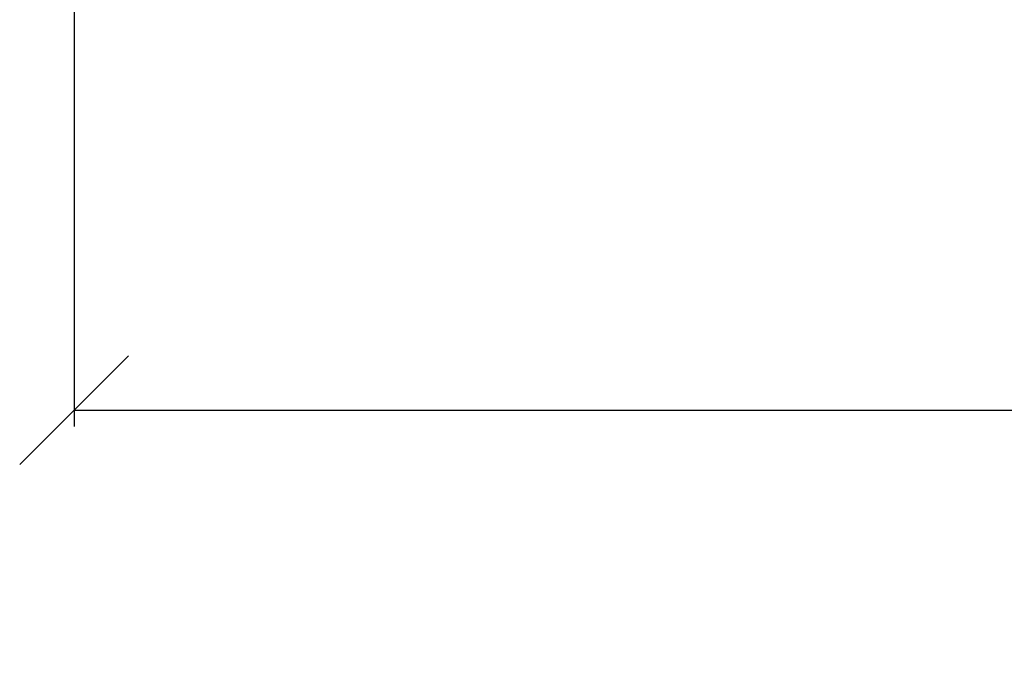
# Model space of a CAD drawing. Extents: x 1263 to 2523, y -458 to 707.
# Drawn here: x 1416 to 1597, y -204 to -88 of the extents above; entities that cross this region are included whole.
import ezdxf

# ---------------------------------------------------------------- set-up
doc = ezdxf.new("R2010")
doc.units = 0
doc.header["$LTSCALE"] = 46.255
doc.header["$PDMODE"] = 3
doc.header["$PDSIZE"] = 1
doc.layers.get('0').update_dxf_attribs({"linetype": 'CONTINUOUS'})
doc.layers.get('Defpoints').update_dxf_attribs({"linetype": 'CONTINUOUS'})
doc.layers.add('OBJECT', color=1, linetype='CONTINUOUS')
doc.styles.get("Standard").update_dxf_attribs({"font": 'txt.shx', "oblique": 10})
doc.dimstyles.new('Mikes_Awesome_stylez', dxfattribs={"dimtxt": 20, "dimasz": 20, "dimexe": 3, "dimexo": 30, "dimgap": 20, "dimtad": 1, "dimdec": 0, "dimzin": 0, "dimdsep": 46, "dimtxsty": 'Standard', "dimblk1": 'OBLIQUE', "dimblk2": 'OBLIQUE', "dimsah": 1, "dimcen": 0.09, "dimclrd": 5, "dimclre": 5, "dimclrt": 7, "dimadec": 0, "dimazin": 0, "dimtp": 0.01, "dimtm": 0.01, "dimtfac": 1, "dimtofl": 0, "dimtmove": 0, "dimatfit": 3, "dimldrblk": '_ARROW_FILLED', "dimfxl": 1, "dimtolj": 1, "dimtzin": 0, "dimarcsym": 0})

# ---------------------------------------------------------------- blocks, each defined once
blk = doc.blocks.new('_Oblique')
at = {"layer": 'OBJECT', "color": 0, "lineweight": -2}
blk.add_line((-0.5, -0.5), (0.5, 0.5), dxfattribs=at)
blk = doc.blocks.new('*D26')
at = {"color": 5, "lineweight": -2}
for p, q in [((1425.81, -85.46), (1425.81, -162.46)), ((1907.81, -85.46), (1907.81, -162.46)), ((1425.81, -159.46), (1907.81, -159.46))]:
    blk.add_line(p, q, dxfattribs=at)
at = {"layer": 'Defpoints', "color": 0}
for p in [(1425.81, -55.46), (1907.81, -55.46), (1907.81, -159.46)]:
    blk.add_point(p, dxfattribs=at)
at = {"color": 5, "lineweight": -2, "xscale": 20, "yscale": 20, "zscale": 20, "rotation": 180}
blk.add_blockref('_Oblique', (1425.81, -159.46), dxfattribs=at)
at = {"color": 5, "lineweight": -2, "xscale": 20, "yscale": 20, "zscale": 20}
blk.add_blockref('_Oblique', (1907.81, -159.46), dxfattribs=at)
at = {"color": 7, "char_height": 20, "attachment_point": 5}
for s, insert in [('\\A1;482mm', (1666.81, -129.46)), ('\\A1;[18.98"]', (1666.81, -189.46))]:
    blk.add_mtext(s, dxfattribs=dict(at, insert=insert))
blk = doc.blocks.new('_ARROW_FILLED')
at = {"color": 0, "linetype": 'ByBlock'}
blk.add_solid([(0, 0), (-1, 0.1667), (-1, -0.1667)], dxfattribs=at)

msp = doc.modelspace()

# ---------------------------------------------------------------- dimensions: what is measured, and where the dimension line sits
dim = msp.add_linear_dim(base=(1907.81, -159.46), p1=(1425.81, -55.46), p2=(1907.81, -55.46), dimstyle='Mikes_Awesome_stylez', override={"dimpost": 'mm\\X'})
dim.commit()
dim.dimension.update_dxf_attribs({"geometry": '*D26', "text_midpoint": (1666.81, -129.46)})

doc.saveas('drawing.dxf')
